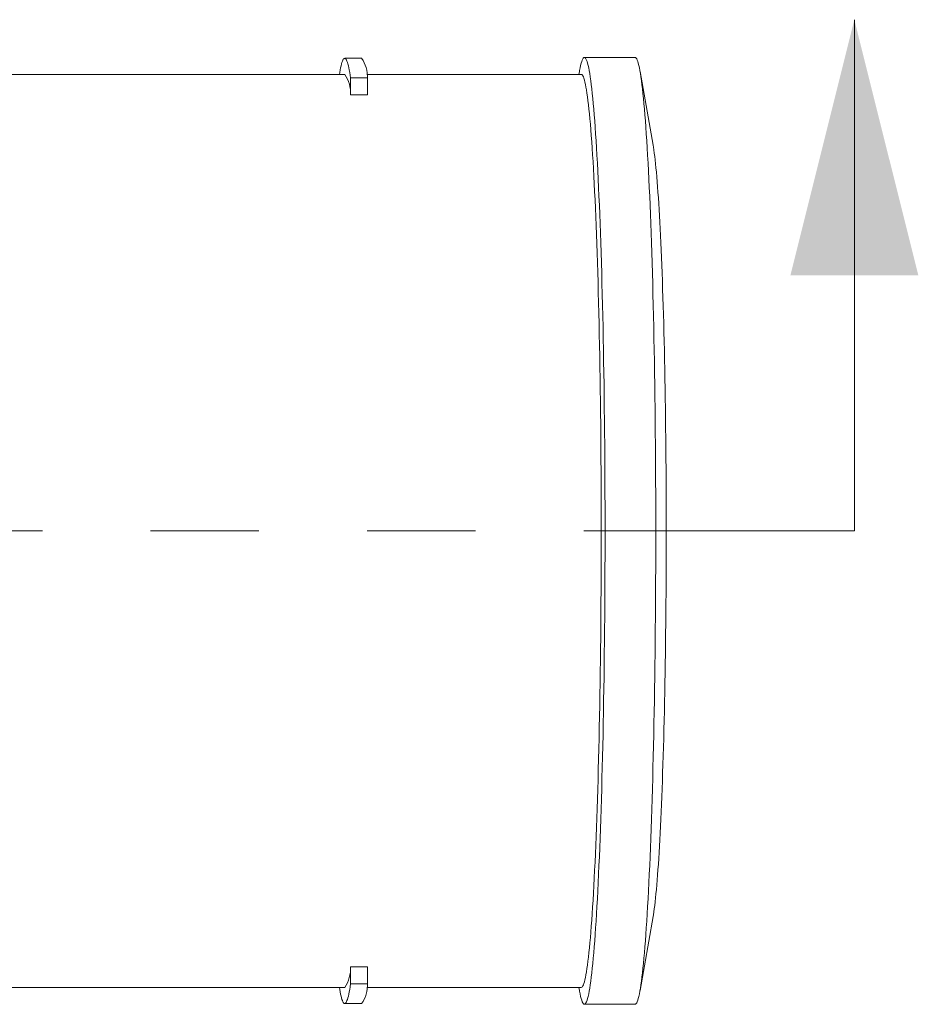
# Model space of a CAD drawing. Units: inches. Extents: x 0.2 to 8.4, y 0.1 to 10.9.
# Drawn here: x 5.2 to 6, y 7.4 to 8.3 of the extents above; entities that cross this region are included whole.
import ezdxf

# ---------------------------------------------------------------- set-up
doc = ezdxf.new("R2010")
doc.units = ezdxf.units.IN
doc.header["$MEASUREMENT"] = 0
doc.linetypes.add('PHANTOM', pattern=[0.5, 0.25, -0.05, 0.05, -0.05, 0.05, -0.05])

msp = doc.modelspace()

# ---------------------------------------------------------------- linework, layer by layer
at = {"color": 7, "linetype": 'Continuous', "lineweight": 5}
for p, q in [((5.96319933, 7.82703548), (5.96319933, 8.29947643)), ((5.50804131, 8.2638584), (5.49243117, 8.2638584)), ((5.76064152, 8.26453548), (5.71381124, 8.26453548)), ((5.49243117, 8.24891049), (4.33354873, 8.24891049)), ((5.49788359, 8.24559165), (5.51349373, 8.24559165)), ((5.49788359, 8.24559165), (5.49788359, 8.22996662)), ((5.71097298, 8.24891049), (5.51298319, 8.24891049)), ((5.51349373, 8.24559165), (5.51349373, 8.22996662)), ((5.70922855, 8.25173401), (5.70873062, 8.24891049)), ((5.77725954, 8.18347889), (5.76522421, 8.25173401)), ((5.49788359, 8.22996662), (5.51349373, 8.22996662)), ((5.76522421, 7.40233695), (5.77725954, 7.47059208)), ((5.49788359, 7.42410435), (5.51349373, 7.42410435)), ((5.49788359, 7.42410435), (5.49788359, 7.40847932)), ((5.51349373, 7.42410435), (5.51349373, 7.40847932)), ((5.49788359, 7.40847932), (5.51349373, 7.40847932)), ((4.33350128, 7.40516047), (5.49243117, 7.40516047)), ((5.51298319, 7.40516047), (5.71097298, 7.40516047)), ((5.70873062, 7.40516047), (5.70922855, 7.40233695)), ((5.49243117, 7.39021256), (5.50804131, 7.39021256)), ((5.71381124, 7.38953548), (5.76064152, 7.38953548))]:
    msp.add_line(p, q, dxfattribs=at)
at = {"color": 7, "linetype": 'PHANTOM', "lineweight": 5}
msp.add_line((5.96319933, 7.82703548), (2.40212012, 7.82703548), dxfattribs=at)
at = {"color": 7, "linetype": 'Continuous', "lineweight": 5, "flags": 128}
for points in [[(5.4874893, 8.24891049), (5.48779905, 8.25075371), (5.4882128, 8.25301862), (5.48862859, 8.25507123), (5.48904629, 8.25691055), (5.48946575, 8.25853564), (5.48988668, 8.25994568), (5.49030878, 8.26114001), (5.49073191, 8.26211797), (5.49115607, 8.26287912), (5.49158066, 8.26342307), (5.49200585, 8.26374954), (5.49243117, 8.2638584), (5.4928565, 8.26374954), (5.49328168, 8.26342307), (5.49370628, 8.26287912), (5.49413043, 8.26211797), (5.49455356, 8.26114001), (5.49497566, 8.25994568), (5.49539659, 8.25853564), (5.49581605, 8.25691055), (5.49623376, 8.25507123), (5.49664955, 8.25301862), (5.49706329, 8.25075371), (5.49747469, 8.24827763), (5.49788359, 8.24559165)], [(5.70922855, 7.40233695), (5.70935629, 7.40162365), (5.70984352, 7.39909591), (5.71033352, 7.39686147), (5.71082588, 7.39492183), (5.71132029, 7.39327838), (5.71181645, 7.39193214), (5.71231394, 7.39088414), (5.71281245, 7.39013505), (5.71331156, 7.38968541), (5.71381124, 7.38953548), (5.71431078, 7.38968541), (5.71480988, 7.39013505), (5.7153084, 7.39088414), (5.71580589, 7.39193214), (5.71630205, 7.39327838), (5.71679646, 7.39492183), (5.71728882, 7.39686147), (5.71777882, 7.39909591), (5.71826619, 7.40162365), (5.71875033, 7.40444295), (5.71923125, 7.40755185), (5.71970835, 7.41094824), (5.72018134, 7.41462983), (5.72065008, 7.41859403), (5.72111413, 7.42283819), (5.72157319, 7.42735935), (5.72202683, 7.43215442), (5.72247489, 7.43722012), (5.72291708, 7.442553), (5.72335297, 7.44814937), (5.72378226, 7.45400541), (5.7242048, 7.46011712), (5.72462016, 7.46648029), (5.72502818, 7.47309056), (5.72542843, 7.4799434), (5.72582076, 7.48703414), (5.72620487, 7.49435786), (5.72658048, 7.50190964), (5.72694744, 7.5096842), (5.7273053, 7.51767627), (5.72765378, 7.52588036), (5.72799301, 7.53429084), (5.72832242, 7.54290196), (5.72864186, 7.55170782), (5.72895117, 7.56070236), (5.72925008, 7.56987943), (5.72953842, 7.57923275), (5.72981591, 7.58875591), (5.73008255, 7.59844236), (5.73033789, 7.60828548), (5.73058209, 7.61827852), (5.7308147, 7.62841465), (5.73103558, 7.63868688), (5.73124487, 7.64908821), (5.73144199, 7.65961148), (5.73162708, 7.67024951), (5.7318, 7.68099498), (5.73196059, 7.69184055), (5.73210872, 7.70277877), (5.73224439, 7.71380215), (5.73236744, 7.72490314), (5.73247759, 7.73607412), (5.73257512, 7.74730744), (5.73265975, 7.75859541), (5.73273146, 7.76993028), (5.73279013, 7.78130428), (5.73283589, 7.79270963), (5.73286845, 7.8041385), (5.7328881, 7.81558307), (5.7328947, 7.82703548), (5.7328881, 7.8384879), (5.73286845, 7.84993246), (5.73283589, 7.86136134), (5.73279013, 7.87276669), (5.73273146, 7.88414069), (5.73265975, 7.89547556), (5.73257512, 7.90676353), (5.73247759, 7.91799685), (5.73236744, 7.92916783), (5.73224439, 7.94026882), (5.73210872, 7.95129219), (5.73196059, 7.96223042), (5.7318, 7.97307598), (5.73162708, 7.98382146), (5.73144199, 7.99445949), (5.73124487, 8.00498276), (5.73103558, 8.01538409), (5.7308147, 8.02565632), (5.73058209, 8.03579245), (5.73033789, 8.04578548), (5.73008255, 8.05562861), (5.72981591, 8.06531506), (5.72953842, 8.07483822), (5.72925008, 8.08419154), (5.72895117, 8.09336861), (5.72864186, 8.10236315), (5.72832242, 8.111169), (5.72799301, 8.11978013), (5.72765378, 8.12819061), (5.7273053, 8.1363947), (5.72694744, 8.14438677), (5.72658048, 8.15216133), (5.72620487, 8.15971311), (5.72582076, 8.16703683), (5.72542843, 8.17412756), (5.72502818, 8.18098041), (5.72462016, 8.18759068), (5.7242048, 8.19395385), (5.72378226, 8.20006556), (5.72335297, 8.2059216), (5.72291708, 8.21151797), (5.72247489, 8.21685085), (5.72202683, 8.22191655), (5.72157319, 8.22671161), (5.72111413, 8.23123278), (5.72065008, 8.23547694), (5.72018134, 8.23944114), (5.71970835, 8.24312273), (5.71923125, 8.24651912), (5.71875033, 8.24962802), (5.71826619, 8.25244732), (5.71777882, 8.25497505), (5.71728882, 8.25720949), (5.71679646, 8.25914914), (5.71630205, 8.26079259), (5.71580589, 8.26213883), (5.7153084, 8.26318683), (5.71480988, 8.26393592), (5.71431078, 8.26438556), (5.71381124, 8.26453548), (5.71331156, 8.26438556), (5.71281245, 8.26393592), (5.71231394, 8.26318683), (5.71181645, 8.26213883), (5.71132029, 8.26079259), (5.71082588, 8.25914914), (5.71033352, 8.25720949), (5.70984352, 8.25497505), (5.70935629, 8.25244732), (5.70922855, 8.25173401)], [(5.76064152, 7.38953548), (5.76114106, 7.38968541), (5.7616403, 7.39013505), (5.76213882, 7.39088414), (5.76263631, 7.39193214), (5.76313247, 7.39327838), (5.76362688, 7.39492183), (5.76411924, 7.39686147), (5.76460924, 7.39909591), (5.76509646, 7.40162365), (5.76558075, 7.40444295), (5.76606152, 7.40755185), (5.76653862, 7.41094824), (5.76701176, 7.41462983), (5.7674805, 7.41859403), (5.76794455, 7.42283819), (5.76840347, 7.42735935), (5.76885725, 7.43215442), (5.76930531, 7.43722012), (5.76974736, 7.442553), (5.77018325, 7.44814937), (5.77061268, 7.45400541), (5.77103522, 7.46011712), (5.77145058, 7.46648029), (5.7718586, 7.47309056), (5.77225885, 7.4799434), (5.77265118, 7.48703414), (5.77303529, 7.49435786), (5.7734109, 7.50190964), (5.77377771, 7.5096842), (5.77413557, 7.51767627), (5.7744842, 7.52588036), (5.77482328, 7.53429084), (5.77515269, 7.54290196), (5.77547228, 7.55170782), (5.77578145, 7.56070236), (5.77608035, 7.56987943), (5.77636869, 7.57923275), (5.77664633, 7.58875591), (5.77691297, 7.59844236), (5.77716831, 7.60828548), (5.77741251, 7.61827852), (5.77764512, 7.62841465), (5.777866, 7.63868688), (5.77807514, 7.64908821), (5.7782724, 7.65961148), (5.7784575, 7.67024951), (5.77863041, 7.68099498), (5.77879101, 7.69184055), (5.77893914, 7.70277877), (5.77907481, 7.71380215), (5.77919771, 7.72490314), (5.77930801, 7.73607412), (5.77940554, 7.74730744), (5.77949016, 7.75859541), (5.77956174, 7.76993028), (5.77962055, 7.78130428), (5.77966616, 7.79270963), (5.77969887, 7.8041385), (5.77971852, 7.81558307), (5.77972497, 7.82703548), (5.77971852, 7.8384879), (5.77969887, 7.84993246), (5.77966616, 7.86136134), (5.77962055, 7.87276669), (5.77956174, 7.88414069), (5.77949016, 7.89547556), (5.77940554, 7.90676353), (5.77930801, 7.91799685), (5.77919771, 7.92916783), (5.77907481, 7.94026882), (5.77893914, 7.95129219), (5.77879101, 7.96223042), (5.77863041, 7.97307598), (5.7784575, 7.98382146), (5.7782724, 7.99445949), (5.77807514, 8.00498276), (5.777866, 8.01538409), (5.77764512, 8.02565632), (5.77741251, 8.03579245), (5.77716831, 8.04578548), (5.77691297, 8.05562861), (5.77664633, 8.06531506), (5.77636869, 8.07483822), (5.77608035, 8.08419154), (5.77578145, 8.09336861), (5.77547228, 8.10236315), (5.77515269, 8.111169), (5.77482328, 8.11978013), (5.7744842, 8.12819061), (5.77413557, 8.1363947), (5.77377771, 8.14438677), (5.7734109, 8.15216133), (5.77303529, 8.15971311), (5.77265118, 8.16703683), (5.77225885, 8.17412756), (5.7718586, 8.18098041), (5.77145058, 8.18759068), (5.77103522, 8.19395385), (5.77061268, 8.20006556), (5.77018325, 8.2059216), (5.76974736, 8.21151797), (5.76930531, 8.21685085), (5.76885725, 8.22191655), (5.76840347, 8.22671161), (5.76794455, 8.23123278), (5.7674805, 8.23547694), (5.76701176, 8.23944114), (5.76653862, 8.24312273), (5.76606152, 8.24651912), (5.76558075, 8.24962802), (5.76509646, 8.25244732), (5.76460924, 8.25497505), (5.76411924, 8.25720949), (5.76362688, 8.25914914), (5.76313247, 8.26079259), (5.76263631, 8.26213883), (5.76213882, 8.26318683), (5.7616403, 8.26393592), (5.76114106, 8.26438556), (5.76064152, 8.26453548)], [(5.71097298, 7.40516047), (5.71145463, 7.40530505), (5.71193598, 7.40573866), (5.71241675, 7.40646099), (5.71289649, 7.40747155), (5.71337491, 7.40876968), (5.71385172, 7.41035447), (5.71432648, 7.41222481), (5.71479888, 7.41437947), (5.7152688, 7.41681693), (5.71573578, 7.41953551), (5.71619939, 7.42253342), (5.71665948, 7.42580852), (5.7171156, 7.42935862), (5.71756763, 7.43318126), (5.7180151, 7.4372738), (5.71845774, 7.44163349), (5.71889524, 7.44625732), (5.71932731, 7.45114211), (5.71975367, 7.45628451), (5.72017386, 7.46168101), (5.7205879, 7.46732791), (5.72099533, 7.47322134), (5.72139588, 7.47935726), (5.72178938, 7.48573143), (5.7221754, 7.49233953), (5.72255365, 7.49917705), (5.72292412, 7.50623922), (5.72328624, 7.51352125), (5.72364, 7.52101818), (5.7239851, 7.52872482), (5.72432125, 7.53663591), (5.72464832, 7.544746), (5.72496585, 7.55304959), (5.72527399, 7.56154094), (5.72557216, 7.57021426), (5.7258605, 7.57906359), (5.72613843, 7.58808286), (5.7264061, 7.59726589), (5.7266632, 7.60660641), (5.72690945, 7.61609798), (5.72714485, 7.62573412), (5.72736925, 7.63550825), (5.72758235, 7.64541361), (5.72778401, 7.65544346), (5.72797409, 7.66559092), (5.72815258, 7.675849), (5.72831934, 7.68621071), (5.72847422, 7.69666894), (5.72861707, 7.70721651), (5.7287479, 7.7178462), (5.7288664, 7.72855073), (5.72897273, 7.73932274), (5.72906675, 7.75015487), (5.72914829, 7.76103969), (5.72921752, 7.77196975), (5.72927413, 7.78293754), (5.72931813, 7.79393555), (5.72934966, 7.80495625), (5.72936858, 7.81599208), (5.72937489, 7.82703548), (5.72936858, 7.83807888), (5.72934966, 7.84911472), (5.72931813, 7.86013542), (5.72927413, 7.87113343), (5.72921752, 7.88210122), (5.72914829, 7.89303128), (5.72906675, 7.9039161), (5.72897273, 7.91474823), (5.7288664, 7.92552024), (5.7287479, 7.93622477), (5.72861707, 7.94685446), (5.72847422, 7.95740203), (5.72831934, 7.96786026), (5.72815258, 7.97822196), (5.72797409, 7.98848005), (5.72778401, 7.99862751), (5.72758235, 8.00865736), (5.72736925, 8.01856272), (5.72714485, 8.02833684), (5.72690945, 8.03797299), (5.7266632, 8.04746456), (5.7264061, 8.05680508), (5.72613843, 8.06598811), (5.7258605, 8.07500738), (5.72557216, 8.0838567), (5.72527399, 8.09253003), (5.72496585, 8.10102138), (5.72464832, 8.10932497), (5.72432125, 8.11743506), (5.7239851, 8.12534615), (5.72364, 8.13305279), (5.72328624, 8.14054972), (5.72292412, 8.14783175), (5.72255365, 8.15489392), (5.7221754, 8.16173144), (5.72178938, 8.16833954), (5.72139588, 8.17471371), (5.72099533, 8.18084962), (5.7205879, 8.18674306), (5.72017386, 8.19238996), (5.71975367, 8.19778646), (5.71932731, 8.20292886), (5.71889524, 8.20781365), (5.71845774, 8.21243748), (5.7180151, 8.21679717), (5.71756763, 8.22088971), (5.7171156, 8.22471235), (5.71665948, 8.22826245), (5.71619939, 8.23153755), (5.71573578, 8.23453546), (5.7152688, 8.23725404), (5.71479888, 8.2396915), (5.71432648, 8.24184616), (5.71385172, 8.2437165), (5.71337491, 8.24530129), (5.71289649, 8.24659942), (5.71241675, 8.24760998), (5.71193598, 8.2483323), (5.71145463, 8.24876592), (5.71097298, 8.24891049)], [(5.77725954, 8.18347889), (5.77755888, 8.18171139), (5.77796236, 8.17910211), (5.7783629, 8.17625157), (5.77875992, 8.17316167), (5.77915327, 8.16983453), (5.77954267, 8.16627248), (5.77992796, 8.16247797), (5.7803087, 8.15845352), (5.78068475, 8.15420195), (5.78105596, 8.14972614), (5.78142174, 8.1450292), (5.7817821, 8.14011431), (5.78213673, 8.13498485), (5.78248536, 8.12964432), (5.78282767, 8.12409642), (5.78316368, 8.11834492), (5.78349294, 8.11239377), (5.78381531, 8.10624706), (5.78413064, 8.09990898), (5.78443849, 8.09338388), (5.78473886, 8.08667625), (5.78503146, 8.07979067), (5.78531599, 8.07273187), (5.78559245, 8.06550468), (5.7858607, 8.05811407), (5.78612015, 8.05056508), (5.7863711, 8.04286287), (5.7866131, 8.03501278), (5.786846, 8.02702012), (5.78706981, 8.01889043), (5.78728423, 8.01062923), (5.78748913, 8.00224221), (5.78768434, 7.99373511), (5.78786972, 7.98511378), (5.78804528, 7.9763841), (5.78821086, 7.96755206), (5.78836618, 7.95862372), (5.78851123, 7.94960519), (5.78864602, 7.94050267), (5.78877039, 7.93132236), (5.7888842, 7.9220706), (5.78898745, 7.91275371), (5.78908, 7.90337806), (5.78916184, 7.89395009), (5.78923283, 7.88447627), (5.78929296, 7.87496307), (5.78934224, 7.86541703), (5.78938066, 7.85584468), (5.78940809, 7.84625259), (5.78942452, 7.83664733), (5.78942994, 7.82703548), (5.78942452, 7.81742364), (5.78940809, 7.80781838), (5.78938066, 7.79822629), (5.78934224, 7.78865394), (5.78929296, 7.7791079), (5.78923283, 7.7695947), (5.78916184, 7.76012088), (5.78908, 7.75069291), (5.78898745, 7.74131726), (5.7888842, 7.73200037), (5.78877039, 7.7227486), (5.78864602, 7.7135683), (5.78851123, 7.70446578), (5.78836618, 7.69544725), (5.78821086, 7.68651891), (5.78804528, 7.67768687), (5.78786972, 7.66895719), (5.78768434, 7.66033586), (5.78748913, 7.65182876), (5.78728423, 7.64344174), (5.78706981, 7.63518054), (5.786846, 7.62705085), (5.7866131, 7.61905819), (5.7863711, 7.6112081), (5.78612015, 7.60350589), (5.7858607, 7.5959569), (5.78559245, 7.58856629), (5.78531599, 7.5813391), (5.78503146, 7.57428029), (5.78473886, 7.56739472), (5.78443849, 7.56068709), (5.78413064, 7.55416198), (5.78381531, 7.54782391), (5.78349294, 7.5416772), (5.78316368, 7.53572605), (5.78282767, 7.52997455), (5.78248536, 7.52442665), (5.78213673, 7.51908612), (5.7817821, 7.51395666), (5.78142174, 7.50904177), (5.78105596, 7.50434483), (5.78068475, 7.49986901), (5.7803087, 7.49561745), (5.77992796, 7.491593), (5.77954267, 7.48779849), (5.77915327, 7.48423643), (5.77875992, 7.4809093), (5.7783629, 7.4778194), (5.77796236, 7.47496886), (5.77755888, 7.47235958), (5.77725954, 7.47059208)], [(5.49788359, 7.40847932), (5.49747469, 7.40579333), (5.49706329, 7.40331726), (5.49664955, 7.40105235), (5.49623376, 7.39899974), (5.49581605, 7.39716041), (5.49539659, 7.39553533), (5.49497566, 7.39412529), (5.49455356, 7.39293096), (5.49413043, 7.391953), (5.49370628, 7.39119185), (5.49328168, 7.3906479), (5.4928565, 7.39032143), (5.49243117, 7.39021256), (5.49200585, 7.39032143), (5.49158066, 7.3906479), (5.49115607, 7.39119185), (5.49073191, 7.391953), (5.49030878, 7.39293096), (5.48988668, 7.39412529), (5.48946575, 7.39553533), (5.48904629, 7.39716041), (5.48862859, 7.39899974), (5.4882128, 7.40105235), (5.48779905, 7.40331726), (5.4874893, 7.40516047)]]:
    msp.add_lwpolyline(points, dxfattribs=at)
at = {"color": 7, "linetype": 'Continuous', "lineweight": 5}
for centre, radius, start, end in [((5.48322406, 8.24650362), 0.0302834, 358.27430229, 34.96521934), ((5.46742119, 8.23145554), 0.03049876, 357.20176916, 34.91193973), ((5.46576798, 7.42309126), 0.03213159, 326.07948894, 1.80680217), ((5.48476259, 7.40710811), 0.02876384, 324.0280877, 2.73239067)]:
    msp.add_arc(centre, radius, start, end, dxfattribs=at)
msp.add_solid([(5.96319933, 8.29947643), (5.90414421, 8.06325596), (6.02225445, 8.06325596)], dxfattribs=at)

doc.saveas('drawing.dxf')
